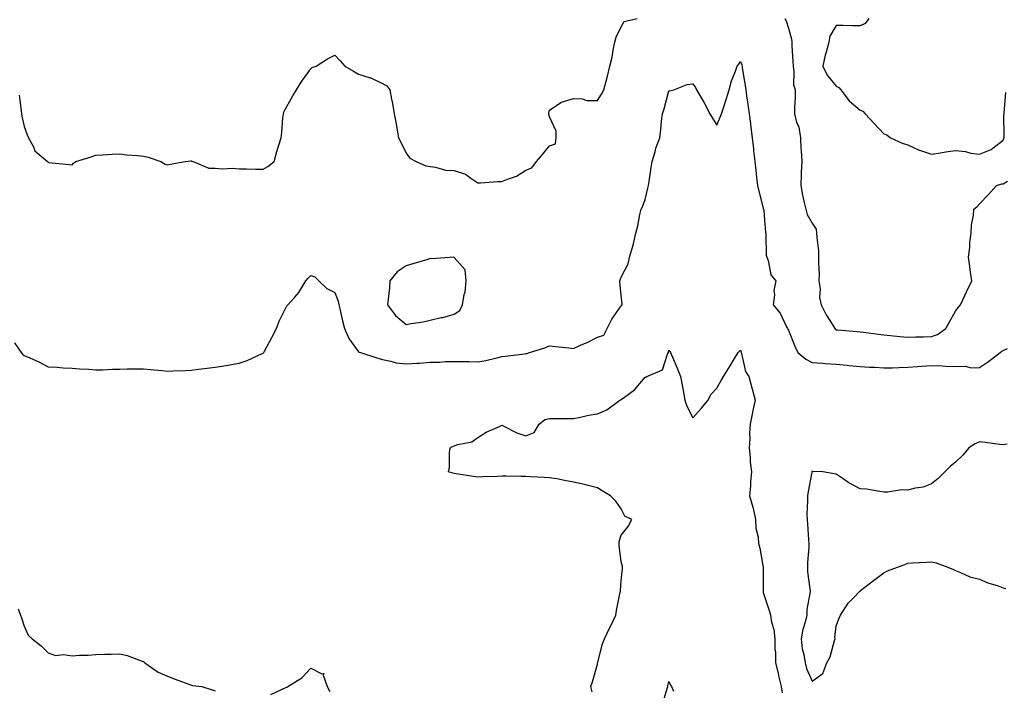
# Model space of a CAD drawing. Units: inches. Extents: x 926243 to 928883, y 7242458 to 7245098.
# Drawn here: x 927516 to 927928, y 7243780 to 7244061 of the extents above; entities that cross this region are included whole.
import ezdxf

# ---------------------------------------------------------------- set-up
doc = ezdxf.new("R2010")
doc.units = ezdxf.units.IN
doc.header["$MEASUREMENT"] = 0
doc.layers.add('Contour_92627242', color=7, linetype='Continuous', true_color=0x41c9d9)

msp = doc.modelspace()

# ---------------------------------------------------------------- linework, layer by layer
at = {"layer": 'Contour_92627242'}
for points in [[(927515.95, 7244029.82, 3253), (927516.81, 7244023.16, 3253), (927516.89, 7244021.92, 3253), (927517.02, 7244020.89, 3253), (927518.05, 7244016.59, 3253), (927519.21, 7244013.08, 3253), (927519.88, 7244011.92, 3253), (927521.92, 7244008.04, 3253), (927522.51, 7244006.37, 3253), (927527.8, 7244001.92, 3253), (927527.94, 7244001.8, 3253), (927528.05, 7244001.63, 3253), (927528.37, 7244001.6, 3253), (927536.84, 7244000.71, 3253), (927538.05, 7244000.61, 3253), (927538.7, 7244001.27, 3253), (927539.62, 7244001.92, 3253), (927546.06, 7244003.91, 3253), (927548.05, 7244004.68, 3253), (927550.95, 7244004.82, 3253), (927554.92, 7244005.05, 3253), (927558.05, 7244005.19, 3253), (927560.93, 7244004.8, 3253), (927565.52, 7244004.45, 3253), (927568.05, 7244004.14, 3253), (927569.91, 7244003.79, 3253), (927575.2, 7244001.92, 3253), (927577, 7244000.87, 3253), (927578.05, 7244000.57, 3253), (927579.15, 7244000.82, 3253), (927585.44, 7244001.92, 3253), (927587.77, 7244002.2, 3253), (927588.05, 7244002.18, 3253), (927588.24, 7244002.11, 3253), (927588.75, 7244001.92, 3253), (927595.35, 7243999.22, 3253), (927598.05, 7243999.13, 3253), (927601.02, 7243998.95, 3253), (927605.25, 7243999.12, 3253), (927608.05, 7243998.91, 3253), (927611.13, 7243998.84, 3253), (927614.93, 7243998.8, 3253), (927618.05, 7243998.73, 3253), (927620.09, 7243999.88, 3253), (927622.64, 7244001.92, 3253), (927623.8, 7244006.17, 3253), (927624.56, 7244008.43, 3253), (927625.61, 7244011.92, 3253), (927625.88, 7244014.09, 3253), (927626.37, 7244020.24, 3253), (927626.57, 7244021.92, 3253), (927626.94, 7244023.03, 3253), (927628.05, 7244025.05, 3253), (927630.51, 7244029.46, 3253), (927632.04, 7244031.92, 3253), (927634.3, 7244035.67, 3253), (927638.05, 7244040.76, 3253), (927638.66, 7244041.3, 3253), (927640.28, 7244041.92, 3253), (927645.04, 7244044.93, 3253), (927648.05, 7244046.45, 3253), (927650.28, 7244044.15, 3253), (927652.29, 7244041.92, 3253), (927655.98, 7244039.85, 3253), (927658.05, 7244038.57, 3253), (927662.94, 7244037.03, 3253), (927663.12, 7244037, 3253), (927668.05, 7244034.68, 3253), (927669.82, 7244033.69, 3253), (927671.15, 7244031.92, 3253), (927671.85, 7244028.12, 3253), (927672.33, 7244026.2, 3253), (927672.98, 7244021.92, 3253), (927673.83, 7244017.69, 3253), (927674.07, 7244015.9, 3253), (927674.78, 7244011.92, 3253), (927675.94, 7244009.81, 3253), (927678.05, 7244005.42, 3253), (927679.53, 7244003.4, 3253), (927682.2, 7244001.92, 3253), (927686.24, 7244000.11, 3253), (927688.05, 7243999.8, 3253), (927690.33, 7243999.63, 3253), (927694.43, 7243998.31, 3253), (927698.05, 7243998.17, 3253), (927702.79, 7243996.66, 3253), (927705, 7243994.97, 3253), (927708.05, 7243993.01, 3253), (927709.1, 7243992.97, 3253), (927716.4, 7243993.57, 3253), (927718.05, 7243993.52, 3253), (927720.88, 7243994.75, 3253), (927724.16, 7243995.81, 3253), (927728.05, 7243998.29, 3253), (927730.63, 7243999.34, 3253), (927732.58, 7244001.92, 3253), (927735.02, 7244004.95, 3253), (927738.05, 7244008.52, 3253), (927740.56, 7244009.41, 3253), (927740.84, 7244011.92, 3253), (927740.81, 7244014.68, 3253), (927738.05, 7244020.67, 3253), (927737.78, 7244021.65, 3253), (927737.76, 7244021.92, 3253), (927737.78, 7244022.19, 3253), (927738.05, 7244023.4, 3253), (927742.79, 7244026.66, 3253), (927743.07, 7244026.89, 3253), (927748.05, 7244028.38, 3253), (927751.74, 7244028.23, 3253), (927753.71, 7244027.58, 3253), (927758.05, 7244027.5, 3253), (927759.76, 7244030.21, 3253), (927760.74, 7244031.92, 3253), (927761.69, 7244035.56, 3253), (927762.26, 7244037.7, 3253), (927763.33, 7244041.92, 3253), (927764.3, 7244045.67, 3253), (927764.7, 7244048.57, 3253), (927765.41, 7244051.92, 3253), (927765.95, 7244054.02, 3253), (927768.05, 7244058.4, 3253), (927769.31, 7244060.66, 3253), (927774.74, 7244061.92, 3253)], [(927836.52, 7244061.92, 3253), (927837.07, 7244060.94, 3253), (927838.05, 7244057.82, 3253), (927839.3, 7244053.16, 3253), (927839.47, 7244051.92, 3253), (927839.49, 7244050.48, 3253), (927839.96, 7244043.83, 3253), (927839.99, 7244041.92, 3253), (927840.4, 7244039.58, 3253), (927840.21, 7244034.09, 3253), (927840.85, 7244031.92, 3253), (927840.95, 7244029.02, 3253), (927840.55, 7244024.41, 3253), (927840.65, 7244021.92, 3253), (927841.52, 7244018.45, 3253), (927842.48, 7244016.35, 3253), (927843.1, 7244011.92, 3253), (927843.33, 7244007.19, 3253), (927843.38, 7244006.6, 3253), (927843.62, 7244001.92, 3253), (927843.44, 7243997.31, 3253), (927843.36, 7243996.61, 3253), (927843.21, 7243991.92, 3253), (927844.02, 7243987.89, 3253), (927844.57, 7243985.4, 3253), (927845.3, 7243981.92, 3253), (927845.91, 7243979.78, 3253), (927848.05, 7243976.19, 3253), (927849.69, 7243973.56, 3253), (927849.82, 7243971.92, 3253), (927849.9, 7243970.07, 3253), (927850.64, 7243964.51, 3253), (927850.73, 7243961.92, 3253), (927850.65, 7243959.31, 3253), (927850.94, 7243954.8, 3253), (927850.86, 7243951.92, 3253), (927851.36, 7243948.61, 3253), (927851.06, 7243944.93, 3253), (927851.84, 7243941.92, 3253), (927853.87, 7243937.74, 3253), (927856.64, 7243933.34, 3253), (927857.47, 7243931.92, 3253), (927857.74, 7243931.61, 3253), (927858.05, 7243931.46, 3253), (927858.56, 7243931.41, 3253), (927866.89, 7243930.77, 3253), (927868.05, 7243930.65, 3253), (927869.47, 7243930.5, 3253), (927875.74, 7243929.61, 3253), (927878.05, 7243929.37, 3253), (927880.85, 7243929.12, 3253), (927884.74, 7243928.61, 3253), (927888.05, 7243928.33, 3253), (927891.48, 7243928.49, 3253), (927894.66, 7243928.53, 3253), (927898.05, 7243928.68, 3253), (927900.52, 7243929.45, 3253), (927903.99, 7243931.92, 3253), (927905.41, 7243934.56, 3253), (927908.05, 7243939.26, 3253), (927909.2, 7243940.77, 3253), (927910.19, 7243941.92, 3253), (927911.98, 7243945.86, 3253), (927912.63, 7243947.34, 3253), (927914.9, 7243951.92, 3253), (927914.34, 7243955.63, 3253), (927914.11, 7243957.98, 3253), (927913.45, 7243961.92, 3253), (927914, 7243965.97, 3253), (927914.1, 7243967.97, 3253), (927914.56, 7243971.92, 3253), (927914.72, 7243975.25, 3253), (927915.57, 7243979.45, 3253), (927915.73, 7243981.92, 3253), (927916.98, 7243982.99, 3253), (927918.05, 7243984.28, 3253), (927921.8, 7243988.18, 3253), (927925.21, 7243991.92, 3253), (927927.42, 7243992.55, 3253), (927928.05, 7243992.66, 3253), (927929.8, 7243993.67, 3253)], [(927871.78, 7244061.92, 3254), (927870.25, 7244059.72, 3254), (927868.05, 7244058.76, 3254), (927864.91, 7244058.78, 3254), (927861, 7244058.96, 3254), (927858.05, 7244058.99, 3254), (927855.48, 7244054.49, 3254), (927854.98, 7244051.92, 3254), (927853.86, 7244047.73, 3254), (927853.4, 7244046.57, 3254), (927852.53, 7244041.92, 3254), (927854.33, 7244038.2, 3254), (927858.05, 7244033.46, 3254), (927859.15, 7244033.02, 3254), (927860.01, 7244031.92, 3254), (927863.56, 7244027.44, 3254), (927868.05, 7244023.47, 3254), (927869.17, 7244023.04, 3254), (927870.23, 7244021.92, 3254), (927873.98, 7244017.86, 3254), (927878.05, 7244013.5, 3254), (927879.25, 7244013.12, 3254), (927880.87, 7244011.92, 3254), (927885.73, 7244009.61, 3254), (927888.05, 7244009.01, 3254), (927892.81, 7244006.68, 3254), (927893.41, 7244006.56, 3254), (927898.05, 7244005.05, 3254), (927901.69, 7244005.55, 3254), (927903.97, 7244005.99, 3254), (927908.05, 7244006.5, 3254), (927912.25, 7244006.13, 3254), (927914.51, 7244005.46, 3254), (927918.05, 7244005, 3254), (927922.99, 7244006.99, 3254), (927923.73, 7244007.6, 3254), (927928.05, 7244010.86, 3254), (927928.34, 7244011.63, 3254), (927928.46, 7244011.92, 3254), (927928.49, 7244012.36, 3254), (927928.33, 7244021.64, 3254), (927928.36, 7244021.92, 3254), (927928.36, 7244022.22, 3254), (927929.1, 7244030.87, 3254)], [(927513.98, 7243925.99, 3252), (927516.71, 7243921.92, 3252), (927517.35, 7243921.23, 3252), (927518.05, 7243920.69, 3252), (927520.33, 7243919.64, 3252), (927524.2, 7243918.07, 3252), (927528.05, 7243915.87, 3252), (927531.85, 7243915.72, 3252), (927534.4, 7243915.57, 3252), (927538.05, 7243915.43, 3252), (927541.24, 7243915.1, 3252), (927545.07, 7243914.9, 3252), (927548.05, 7243914.63, 3252), (927550.83, 7243914.69, 3252), (927555.06, 7243914.91, 3252), (927558.05, 7243914.99, 3252), (927561.17, 7243915.05, 3252), (927564.89, 7243915.08, 3252), (927568.05, 7243915.15, 3252), (927570.89, 7243914.76, 3252), (927575.6, 7243914.36, 3252), (927578.05, 7243914.06, 3252), (927580.33, 7243914.2, 3252), (927585.63, 7243914.34, 3252), (927588.05, 7243914.5, 3252), (927591.05, 7243914.92, 3252), (927594.67, 7243915.31, 3252), (927598.05, 7243915.82, 3252), (927602.64, 7243916.52, 3252), (927603.37, 7243916.6, 3252), (927608.05, 7243917.4, 3252), (927611.4, 7243918.56, 3252), (927617.65, 7243921.52, 3252), (927618.05, 7243921.69, 3252), (927618.19, 7243921.78, 3252), (927618.32, 7243921.92, 3252), (927618.63, 7243922.51, 3252), (927621.79, 7243928.18, 3252), (927623.65, 7243931.92, 3252), (927624.86, 7243935.11, 3252), (927628.05, 7243941.42, 3252), (927628.25, 7243941.71, 3252), (927628.41, 7243941.92, 3252), (927631.29, 7243945.15, 3252), (927632.97, 7243947.01, 3252), (927636, 7243951.92, 3252), (927636.92, 7243953.04, 3252), (927638.05, 7243954.15, 3252), (927639.71, 7243953.58, 3252), (927641.39, 7243951.92, 3252), (927644.83, 7243948.7, 3252), (927648.05, 7243947.1, 3252), (927649.51, 7243943.38, 3252), (927649.8, 7243941.92, 3252), (927650.35, 7243939.62, 3252), (927651.38, 7243935.25, 3252), (927652.2, 7243931.92, 3252), (927653.93, 7243927.8, 3252), (927658.05, 7243922.24, 3252), (927658.23, 7243922.1, 3252), (927658.92, 7243921.92, 3252), (927665.76, 7243919.63, 3252), (927668.05, 7243919, 3252), (927671.61, 7243918.36, 3252), (927673.78, 7243917.65, 3252), (927678.05, 7243917.12, 3252), (927682.46, 7243917.51, 3252), (927683.63, 7243917.51, 3252), (927688.05, 7243917.84, 3252), (927692.04, 7243917.93, 3252), (927694.25, 7243918.11, 3252), (927698.05, 7243918.22, 3252), (927701.83, 7243918.13, 3252), (927704.22, 7243918.09, 3252), (927708.05, 7243917.99, 3252), (927711.41, 7243918.56, 3252), (927715.9, 7243919.76, 3252), (927718.05, 7243920.2, 3252), (927719.57, 7243920.41, 3252), (927727.51, 7243921.38, 3252), (927728.05, 7243921.45, 3252), (927728.45, 7243921.53, 3252), (927729.62, 7243921.92, 3252), (927736.06, 7243923.91, 3252), (927738.05, 7243924.77, 3252), (927740.54, 7243924.41, 3252), (927746.04, 7243923.93, 3252), (927748.05, 7243923.67, 3252), (927751.22, 7243925.09, 3252), (927753.84, 7243926.14, 3252), (927758.05, 7243928.4, 3252), (927760.78, 7243929.2, 3252), (927762.16, 7243931.92, 3252), (927764.09, 7243935.88, 3252), (927768.05, 7243941.42, 3252), (927768.26, 7243941.71, 3252), (927768.32, 7243941.92, 3252), (927768.41, 7243942.28, 3252), (927768.05, 7243945.96, 3252), (927767.5, 7243951.37, 3252), (927767.45, 7243951.92, 3252), (927767.57, 7243952.4, 3252), (927768.05, 7243953.48, 3252), (927770.95, 7243959.02, 3252), (927771.53, 7243961.92, 3252), (927773.01, 7243966.87, 3252), (927773.03, 7243966.94, 3252), (927774.2, 7243971.92, 3252), (927774.99, 7243974.98, 3252), (927775.85, 7243979.72, 3252), (927776.36, 7243981.92, 3252), (927776.97, 7243983, 3252), (927778.05, 7243986.06, 3252), (927779.22, 7243990.75, 3252), (927779.49, 7243991.92, 3252), (927779.73, 7243993.6, 3252), (927780.59, 7243999.38, 3252), (927780.95, 7244001.92, 3252), (927782.2, 7244006.06, 3252), (927782.5, 7244007.48, 3252), (927784.21, 7244011.92, 3252), (927784.59, 7244015.38, 3252), (927784.94, 7244018.8, 3252), (927785.27, 7244021.92, 3252), (927786, 7244023.97, 3252), (927788.05, 7244031.53, 3252), (927788.44, 7244031.53, 3252), (927790.09, 7244031.92, 3252), (927795.72, 7244034.25, 3252), (927798.05, 7244034.56, 3252), (927799.15, 7244033.02, 3252), (927799.59, 7244031.92, 3252), (927801.74, 7244028.23, 3252), (927802.73, 7244026.6, 3252), (927805.15, 7244021.92, 3252), (927806.24, 7244020.11, 3252), (927808.05, 7244017.22, 3252), (927809.5, 7244020.47, 3252), (927810.03, 7244021.92, 3252), (927810.99, 7244024.86, 3252), (927811.99, 7244027.97, 3252), (927813.3, 7244031.92, 3252), (927814.25, 7244035.73, 3252), (927815.88, 7244039.75, 3252), (927816.58, 7244041.92, 3252), (927817.28, 7244042.69, 3252), (927818.05, 7244043.89, 3252), (927818.61, 7244042.48, 3252), (927818.65, 7244041.92, 3252), (927818.72, 7244041.25, 3252), (927820.01, 7244033.87, 3252), (927820.2, 7244031.92, 3252), (927820.55, 7244029.42, 3252), (927821.21, 7244025.07, 3252), (927821.63, 7244021.92, 3252), (927822.14, 7244017.83, 3252), (927822.37, 7244016.24, 3252), (927822.89, 7244011.92, 3252), (927823.43, 7244007.3, 3252), (927823.5, 7244006.46, 3252), (927824.01, 7244001.92, 3252), (927824.43, 7243998.3, 3252), (927824.68, 7243995.29, 3252), (927825.05, 7243991.92, 3252), (927825.68, 7243989.56, 3252), (927827.56, 7243982.42, 3252), (927827.69, 7243981.92, 3252), (927827.73, 7243981.6, 3252), (927828.05, 7243977.37, 3252), (927828.5, 7243972.37, 3252), (927828.55, 7243971.92, 3252), (927828.65, 7243971.31, 3252), (927828.78, 7243962.65, 3252), (927828.96, 7243961.92, 3252), (927829.55, 7243960.42, 3252), (927830.65, 7243954.52, 3252), (927832.74, 7243951.92, 3252), (927832.01, 7243947.96, 3252), (927832.18, 7243946.05, 3252), (927831.69, 7243941.92, 3252), (927834.61, 7243938.48, 3252), (927837.3, 7243932.67, 3252), (927837.71, 7243931.92, 3252), (927837.79, 7243931.66, 3252), (927838.05, 7243931.23, 3252), (927840.75, 7243924.62, 3252), (927842.02, 7243921.92, 3252), (927845.3, 7243919.17, 3252), (927848.05, 7243917.76, 3252), (927852.54, 7243917.43, 3252), (927853.44, 7243917.31, 3252), (927858.05, 7243917.01, 3252), (927862.69, 7243916.57, 3252), (927863.47, 7243916.49, 3252), (927868.05, 7243916.06, 3252), (927871.97, 7243915.84, 3252), (927874.25, 7243915.72, 3252), (927878.05, 7243915.51, 3252), (927881.68, 7243915.55, 3252), (927884.26, 7243915.71, 3252), (927888.05, 7243915.74, 3252), (927892.17, 7243916.04, 3252), (927893.81, 7243916.16, 3252), (927898.05, 7243916.47, 3252), (927902.49, 7243916.36, 3252), (927903.79, 7243916.18, 3252), (927908.05, 7243916.04, 3252), (927912.27, 7243916.14, 3252), (927914.53, 7243915.44, 3252), (927918.05, 7243915.59, 3252), (927921.88, 7243918.09, 3252), (927926.73, 7243921.92, 3252), (927927.5, 7243922.47, 3252), (927928.05, 7243922.72, 3252), (927929.77, 7243923.65, 3252)], [(927755.94, 7243779.8, 3251), (927755.38, 7243781.92, 3251), (927756, 7243783.96, 3251), (927758.05, 7243791.32, 3251), (927758.15, 7243791.81, 3251), (927758.18, 7243791.92, 3251), (927758.25, 7243792.12, 3251), (927760.17, 7243799.79, 3251), (927760.99, 7243801.92, 3251), (927763.34, 7243806.64, 3251), (927763.78, 7243807.65, 3251), (927765.75, 7243811.92, 3251), (927766.12, 7243813.85, 3251), (927767.63, 7243821.51, 3251), (927767.72, 7243821.92, 3251), (927767.79, 7243822.18, 3251), (927768.05, 7243826.31, 3251), (927768.55, 7243831.42, 3251), (927768.57, 7243831.92, 3251), (927768.57, 7243832.45, 3251), (927768.05, 7243834.17, 3251), (927767.17, 7243841.04, 3251), (927767.13, 7243841.92, 3251), (927767.19, 7243842.78, 3251), (927768.05, 7243845.45, 3251), (927770.94, 7243849.03, 3251), (927772.47, 7243851.92, 3251), (927769.53, 7243853.39, 3251), (927768.05, 7243856.45, 3251), (927765.8, 7243859.67, 3251), (927763.56, 7243861.92, 3251), (927760.07, 7243863.93, 3251), (927758.05, 7243865.24, 3251), (927753.63, 7243866.34, 3251), (927752.73, 7243866.61, 3251), (927748.05, 7243867.65, 3251), (927744.36, 7243868.23, 3251), (927741.02, 7243868.95, 3251), (927738.05, 7243869.47, 3251), (927735.73, 7243869.6, 3251), (927730.17, 7243869.8, 3251), (927728.05, 7243869.92, 3251), (927726.04, 7243869.91, 3251), (927719.8, 7243870.17, 3251), (927718.05, 7243870.16, 3251), (927716.17, 7243870.04, 3251), (927710.12, 7243869.85, 3251), (927708.05, 7243869.69, 3251), (927706.04, 7243869.91, 3251), (927698.87, 7243871.11, 3251), (927698.05, 7243871.21, 3251), (927697.49, 7243871.36, 3251), (927695.75, 7243871.92, 3251), (927696.18, 7243873.79, 3251), (927696.12, 7243879.99, 3251), (927696.42, 7243881.92, 3251), (927697.39, 7243882.58, 3251), (927698.05, 7243882.88, 3251), (927699.58, 7243883.44, 3251), (927705.43, 7243884.54, 3251), (927708.05, 7243886.29, 3251), (927711.46, 7243888.51, 3251), (927717.12, 7243890.99, 3251), (927718.05, 7243891.46, 3251), (927718.88, 7243891.09, 3251), (927724.34, 7243888.22, 3251), (927728.05, 7243887, 3251), (927731.6, 7243888.37, 3251), (927733.66, 7243891.92, 3251), (927736.12, 7243893.85, 3251), (927738.05, 7243894.24, 3251), (927740.41, 7243894.28, 3251), (927745.7, 7243894.27, 3251), (927748.05, 7243894.31, 3251), (927750.97, 7243894.84, 3251), (927754.31, 7243895.66, 3251), (927758.05, 7243896.24, 3251), (927762.03, 7243897.94, 3251), (927767.51, 7243901.92, 3251), (927767.83, 7243902.14, 3251), (927768.05, 7243902.23, 3251), (927769.39, 7243903.27, 3251), (927773.67, 7243906.3, 3251), (927778.05, 7243911.6, 3251), (927778.36, 7243911.61, 3251), (927778.81, 7243911.92, 3251), (927785.27, 7243914.7, 3251), (927787.41, 7243921.28, 3251), (927787.78, 7243921.92, 3251), (927787.84, 7243922.13, 3251), (927788.05, 7243922.96, 3251), (927788.44, 7243922.31, 3251), (927788.63, 7243921.92, 3251), (927789.04, 7243920.92, 3251), (927791.44, 7243915.31, 3251), (927792.82, 7243911.92, 3251), (927793.73, 7243907.59, 3251), (927793.93, 7243906.04, 3251), (927794.69, 7243901.92, 3251), (927795.53, 7243899.4, 3251), (927798.05, 7243894.56, 3251), (927801.47, 7243898.5, 3251), (927804.45, 7243901.92, 3251), (927805.6, 7243904.37, 3251), (927808.05, 7243907, 3251), (927809.84, 7243910.13, 3251), (927810.85, 7243911.92, 3251), (927813.63, 7243916.34, 3251), (927815.51, 7243919.38, 3251), (927817.09, 7243921.92, 3251), (927817.54, 7243922.43, 3251), (927818.05, 7243922.85, 3251), (927818.27, 7243922.13, 3251), (927818.3, 7243921.92, 3251), (927818.46, 7243921.5, 3251), (927820.07, 7243913.94, 3251), (927821.52, 7243911.92, 3251), (927822.77, 7243907.19, 3251), (927822.89, 7243906.76, 3251), (927824.16, 7243901.92, 3251), (927822.98, 7243897, 3251), (927822.96, 7243896.82, 3251), (927822.01, 7243891.92, 3251), (927821.8, 7243888.18, 3251), (927821.86, 7243885.73, 3251), (927821.67, 7243881.92, 3251), (927822.06, 7243877.91, 3251), (927822.07, 7243875.93, 3251), (927822.56, 7243871.92, 3251), (927822.21, 7243867.76, 3251), (927822.13, 7243866, 3251), (927821.81, 7243861.92, 3251), (927823.21, 7243857.08, 3251), (927823.24, 7243856.73, 3251), (927824.24, 7243851.92, 3251), (927824.39, 7243848.27, 3251), (927825.4, 7243844.58, 3251), (927825.57, 7243841.92, 3251), (927826.09, 7243839.96, 3251), (927827.3, 7243832.67, 3251), (927827.47, 7243831.92, 3251), (927827.44, 7243831.31, 3251), (927827.47, 7243822.5, 3251), (927827.45, 7243821.92, 3251), (927827.48, 7243821.34, 3251), (927828.05, 7243819.64, 3251), (927829.97, 7243813.84, 3251), (927830.61, 7243811.92, 3251), (927831.02, 7243808.95, 3251), (927831.94, 7243805.81, 3251), (927832.31, 7243801.92, 3251), (927832.43, 7243797.55, 3251), (927832.62, 7243796.48, 3251), (927832.7, 7243791.92, 3251), (927833.72, 7243787.59, 3251), (927834.12, 7243785.85, 3251), (927835.04, 7243781.92, 3251), (927835.44, 7243779.31, 3251)], [(927929.67, 7243883.54, 3252), (927928.05, 7243883.31, 3252), (927926.56, 7243883.41, 3252), (927920.41, 7243884.28, 3252), (927918.05, 7243884.43, 3252), (927916.25, 7243883.72, 3252), (927913.57, 7243881.92, 3252), (927911.08, 7243878.89, 3252), (927908.05, 7243876.02, 3252), (927905.78, 7243874.2, 3252), (927903.61, 7243871.92, 3252), (927900.85, 7243869.12, 3252), (927898.05, 7243866.85, 3252), (927894.46, 7243865.51, 3252), (927891.2, 7243865.07, 3252), (927888.05, 7243864.26, 3252), (927885.63, 7243864.34, 3252), (927879.51, 7243863.38, 3252), (927878.05, 7243863.45, 3252), (927876.36, 7243863.62, 3252), (927870.73, 7243864.61, 3252), (927868.05, 7243864.82, 3252), (927863.39, 7243867.25, 3252), (927860.93, 7243869.04, 3252), (927858.05, 7243871.01, 3252), (927857.27, 7243871.14, 3252), (927852.52, 7243871.92, 3252), (927848.26, 7243872.13, 3252), (927848.05, 7243872.09, 3252), (927847.94, 7243872.03, 3252), (927847.9, 7243871.92, 3252), (927847.87, 7243871.74, 3252), (927846.3, 7243863.67, 3252), (927846.07, 7243861.92, 3252), (927846.1, 7243859.98, 3252), (927845.83, 7243854.14, 3252), (927845.87, 7243851.92, 3252), (927846.09, 7243849.96, 3252), (927846.45, 7243843.52, 3252), (927846.61, 7243841.92, 3252), (927846.55, 7243840.43, 3252), (927846.08, 7243833.88, 3252), (927846.01, 7243831.92, 3252), (927846.12, 7243829.99, 3252), (927847.07, 7243822.91, 3252), (927847.13, 7243821.92, 3252), (927847.09, 7243820.96, 3252), (927845.77, 7243814.2, 3252), (927845.71, 7243811.92, 3252), (927845.08, 7243808.95, 3252), (927844.06, 7243805.91, 3252), (927843.44, 7243801.92, 3252), (927843.85, 7243797.72, 3252), (927844.53, 7243795.45, 3252), (927845.03, 7243791.92, 3252), (927845.68, 7243789.56, 3252), (927848.05, 7243784.24, 3252), (927852.51, 7243787.47, 3252), (927854.17, 7243791.92, 3252), (927855.52, 7243794.46, 3252), (927857.37, 7243801.24, 3252), (927857.63, 7243801.92, 3252), (927857.47, 7243802.5, 3252), (927858.05, 7243807.35, 3252), (927859.31, 7243810.66, 3252), (927859.93, 7243811.92, 3252), (927863.07, 7243816.9, 3252), (927865.05, 7243818.92, 3252), (927867.96, 7243821.92, 3252), (927868.01, 7243821.96, 3252), (927868.05, 7243821.98, 3252), (927868.32, 7243822.19, 3252), (927873.64, 7243826.33, 3252), (927878.05, 7243829.58, 3252), (927879.58, 7243830.4, 3252), (927883.76, 7243831.92, 3252), (927886.81, 7243833.16, 3252), (927888.05, 7243833.66, 3252), (927889.99, 7243833.86, 3252), (927895.95, 7243834.02, 3252), (927898.05, 7243834.26, 3252), (927899.92, 7243833.8, 3252), (927904.87, 7243831.92, 3252), (927907.19, 7243831.06, 3252), (927908.05, 7243830.58, 3252), (927910.15, 7243829.81, 3252), (927914, 7243827.87, 3252), (927918.05, 7243826.93, 3252), (927921.61, 7243825.48, 3252), (927925.84, 7243824.13, 3252), (927928.05, 7243823.34, 3252), (927929.12, 7243822.99, 3252)], [(927515.52, 7243814.46, 3251), (927516.45, 7243811.92, 3251), (927516.91, 7243810.79, 3251), (927518.05, 7243807.27, 3251), (927519.63, 7243803.5, 3251), (927521.33, 7243801.92, 3251), (927525.18, 7243799.05, 3251), (927528.05, 7243796.07, 3251), (927531.11, 7243794.98, 3251), (927534.54, 7243795.43, 3251), (927538.05, 7243794.83, 3251), (927541.23, 7243795.09, 3251), (927544.87, 7243795.1, 3251), (927548.05, 7243795.43, 3251), (927551.69, 7243795.56, 3251), (927554.42, 7243795.55, 3251), (927558.05, 7243795.7, 3251), (927561.14, 7243795.01, 3251), (927567.36, 7243792.61, 3251), (927568.05, 7243792.41, 3251), (927568.35, 7243792.21, 3251), (927568.56, 7243791.92, 3251), (927574.17, 7243788.04, 3251), (927578.05, 7243786.35, 3251), (927581.18, 7243785.05, 3251), (927586.99, 7243782.98, 3251), (927588.05, 7243782.57, 3251), (927588.56, 7243782.43, 3251), (927592.46, 7243781.92, 3251), (927596.73, 7243780.6, 3251), (927598.05, 7243780.11, 3251)], [(927621.37, 7243778.6, 3251), (927627.63, 7243781.5, 3251), (927628.05, 7243781.68, 3251), (927628.21, 7243781.76, 3251), (927628.4, 7243781.92, 3251), (927634.36, 7243785.61, 3251), (927638.05, 7243789.69, 3251), (927642.73, 7243787.23, 3251), (927643.49, 7243787.37, 3251), (927643.26, 7243786.71, 3251), (927644.97, 7243781.92, 3251), (927646.07, 7243779.94, 3251)], [(927785.4, 7243774.57, 3250), (927787.33, 7243781.2, 3250), (927787.52, 7243781.92, 3250), (927787.59, 7243782.38, 3250), (927788.05, 7243784.14, 3250), (927788.71, 7243782.58, 3250), (927789.04, 7243781.92, 3250), (927789.98, 7243779.99, 3250)]]:
    msp.add_polyline3d(points, dxfattribs=at)
msp.add_polyline3d([(927698.05, 7243937.94, 3253), (927700.44, 7243939.53, 3253), (927701.57, 7243941.92, 3253), (927702.3, 7243946.17, 3253), (927702.76, 7243947.21, 3253), (927703.18, 7243951.92, 3253), (927702.74, 7243956.61, 3253), (927698.05, 7243961.8, 3253), (927697.94, 7243961.81, 3253), (927688.78, 7243961.19, 3253), (927688.05, 7243961.25, 3253), (927687.1, 7243960.96, 3253), (927680.83, 7243959.14, 3253), (927678.05, 7243958.3, 3253), (927674.19, 7243955.78, 3253), (927671.17, 7243951.92, 3253), (927670.95, 7243949.03, 3253), (927670.4, 7243944.27, 3253), (927670.2, 7243941.92, 3253), (927673.55, 7243937.42, 3253), (927678.05, 7243933.6, 3253), (927680.14, 7243934.02, 3253), (927685.15, 7243934.82, 3253), (927688.05, 7243935.46, 3253), (927692.66, 7243936.54, 3253), (927693.32, 7243936.66, 3253)], close=True, dxfattribs=at)

doc.saveas('drawing.dxf')
